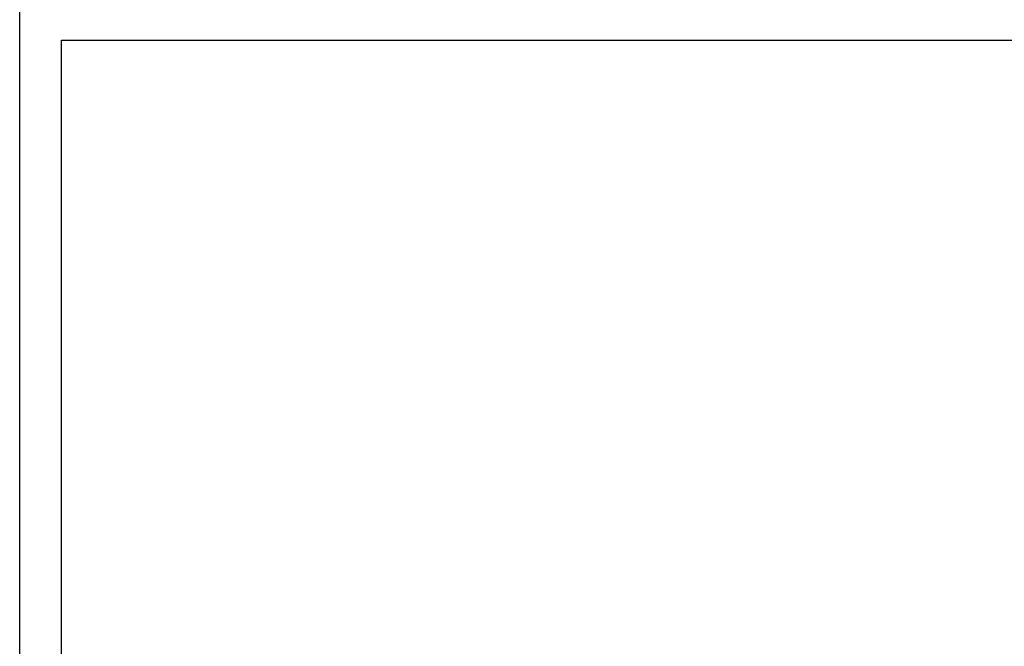
# Model space of a CAD drawing. Units: millimetres. Extents: x 69 to 1126, y 56 to 792.
# Drawn here: x 712 to 783, y 317 to 362 of the extents above; entities that cross this region are included whole.
import ezdxf

# ---------------------------------------------------------------- set-up
doc = ezdxf.new("R2010")
doc.units = ezdxf.units.MM
doc.layers.add('10', color=1, linetype='Continuous')
doc.styles.add('SLDTEXTSTYLE0', font='TXT', dxfattribs={"width": 0.7})
doc.dimstyles.new('SLDDIMSTYLE4', dxfattribs={"dimtxt": 12.733073, "dimasz": 12.733073, "dimexe": 0, "dimexo": 0.0625, "dimgap": 3.183268, "dimtad": 1, "dimdec": 1, "dimlfac": 2, "dimrnd": 1e-09, "dimzin": 12, "dimdsep": 46, "dimtxsty": 'SLDTEXTSTYLE0', "dimsah": 1, "dimcen": 0.09, "dimadec": 0, "dimazin": 3, "dimtfac": 1, "dimtdec": 1, "dimtofl": 0, "dimtmove": 0, "dimatfit": 3, "dimfxl": 1, "dimfrac": 2, "dimtolj": 1, "dimtzin": 12, "dimarcsym": 0})

# ---------------------------------------------------------------- blocks, each defined once
blk = doc.blocks.new('_D_12')
at = {"layer": '10'}
for p, q in [((766.873, 416.461), (764.095, 416.461)), ((764.095, 416.461), (764.095, 401.644)), ((796.506, 416.461), (799.284, 416.461)), ((799.284, 416.461), (799.284, 401.644)), ((764.095, 401.644), (766.873, 401.644)), ((799.284, 401.644), (796.506, 401.644)), ((712.03, 298.085), (712.03, 385.967)), ((841.28, 294.969), (841.28, 385.967)), ((841.28, 384.967), (712.03, 384.967))]:
    blk.add_line(p, q, dxfattribs=at)
for points in [[(712.03, 384.967), (724.763, 383.008), (724.763, 386.926)], [(841.28, 384.967), (828.547, 386.926), (828.547, 383.008)]]:
    blk.add_solid(points, dxfattribs=at)
at = {"layer": '10', "char_height": 11.1125, "attachment_point": 1, "style": 'SLDTEXTSTYLE0'}
for s, insert in [('10.2', (766.873, 415.969)), ('258.5', (763.169, 399.3)), ('Minimum', (755.761, 384.484))]:
    blk.add_mtext(s, dxfattribs=dict(at, insert=insert))

msp = doc.modelspace()

# ---------------------------------------------------------------- linework, layer by layer
at = {"color": 7, "linetype": 'Continuous', "lineweight": 25}
for p, q in [((715.03, 360.135), (840.53, 360.135)), ((715.03, 299.885), (715.03, 360.135)), ((774.278, 360.154), (774.278, 360.135)), ((774.279, 360.154), (774.279, 360.135)), ((774.314, 360.154), (774.314, 360.135))]:
    msp.add_line(p, q, dxfattribs=at)

# ---------------------------------------------------------------- dimensions: what is measured, and where the dimension line sits
at = {"layer": '10'}
dim = msp.add_linear_dim(base=(712.03, 370.159), p1=(841.28, 294.769), p2=(712.03, 297.885), text='<>\\XMinimum', dimstyle='SLDDIMSTYLE4', dxfattribs=at)
dim.commit()
dim.dimension.update_dxf_attribs({"geometry": '_D_12', "text_midpoint": (781.69, 370.159), "dimtype": 160})

doc.saveas('drawing.dxf')
